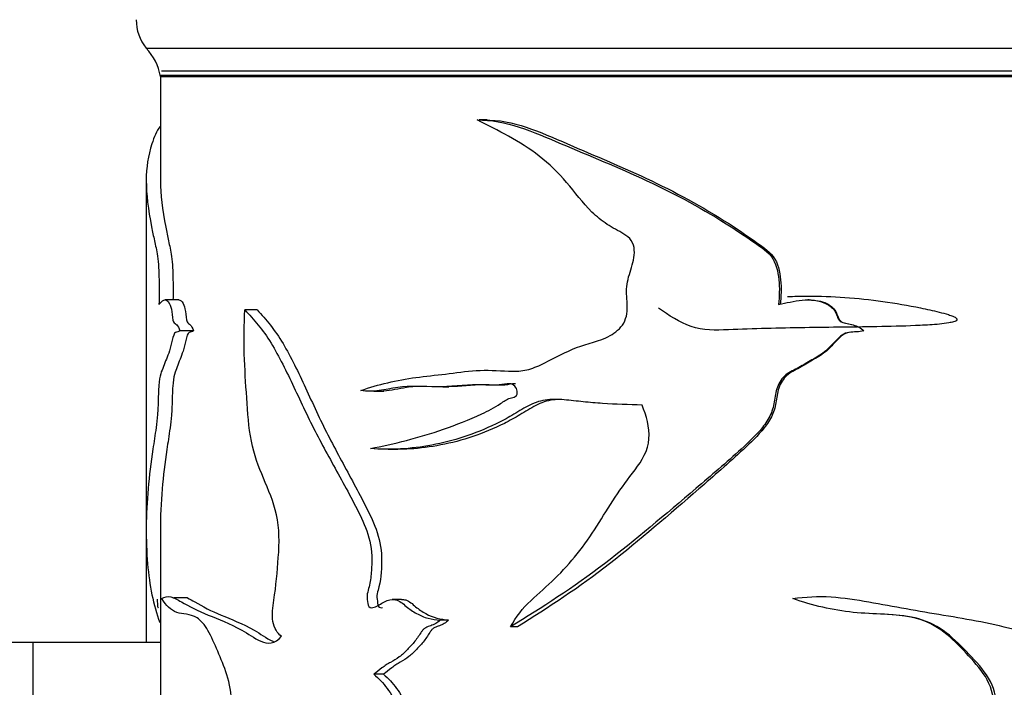
# Model space of a CAD drawing. Units: millimetres. Extents: x 0 to 1263, y 0 to 1853.
# Drawn here: x 1037 to 1072, y 1226 to 1250 of the extents above; entities that cross this region are included whole.
import ezdxf
from ezdxf import colors
from ezdxf.entities.mleader import LeaderData, LeaderLine
from ezdxf.math import Vec2, Vec3

# ---------------------------------------------------------------- set-up
doc = ezdxf.new("R2010")
doc.units = ezdxf.units.MM
doc.layers.add('DV3_Défaut', color=7, linetype='Continuous')
doc.layers.add('Défaut', color=7, linetype='Continuous')

# ---------------------------------------------------------------- blocks, each defined once
blk = doc.blocks.new('_DOT')
at = {"color": 0}
blk.add_line((0, 0), (-1, 0), dxfattribs=at)
at = {"color": 0, "const_width": 0.333}
blk.add_lwpolyline([(-0.1665, 0, 1), (0.1665, 0, 1)], format="xyb", close=True, dxfattribs=at)
blk = doc.blocks.new('SE2')
at = {"layer": 'DV3_Défaut', "color": 7, "linetype": 'Continuous'}
for p, q in [((1041.568, 1248.967), (1092.568, 1248.967)), ((1042.068, 1248.017), (1092.068, 1248.017)), ((1042.108, 1248.167), (1092.028, 1248.167)), ((1042.068, 1247.967), (1042.068, 1244.271)), ((1042.068, 1247.967), (1092.068, 1247.967)), ((1053.584, 1246.434), (1053.311, 1246.434)), ((1041.568, 1244.277), (1041.568, 1235.915)), ((1042.723, 1240.091), (1042.23, 1240.091)), ((1064.936, 1240.091), (1064.893, 1240.091)), ((1045.48, 1239.74), (1045.048, 1239.74)), ((1043.232, 1239.007), (1042.755, 1239.007)), ((1066.871, 1239.007), (1066.867, 1239.007)), ((1049.594, 1236.873), (1049.941, 1236.873)), ((1052.014, 1237.029), (1052.233, 1237.029)), ((1041.568, 1235.915), (1041.568, 1232.009)), ((1050.101, 1234.827), (1050.438, 1234.827)), ((1041.568, 1232.009), (1041.568, 1228.264)), ((1042.068, 1231.996), (1042.068, 1224.365)), ((1043.026, 1229.59), (1042.538, 1229.59)), ((1050.571, 1229.533), (1050.237, 1229.533)), ((1052.229, 1228.806), (1051.932, 1228.806)), ((1054.662, 1228.576), (1054.414, 1228.576)), ((1041.568, 1228.264), (1041.568, 1228.017)), ((1037.568, 1228.017), (1031.068, 1228.017)), ((1042.068, 1228.017), (1037.568, 1228.017)), ((1037.568, 1228.017), (1037.568, 1224.017)), ((1049.935, 1226.901), (1049.592, 1226.901))]:
    blk.add_line(p, q, dxfattribs=at)
for centre, radius, start, end in [((1042.718, 1249.931), 1.5, 178.6093, 219.9708), ((1040.101, 1247.608), 2, 10.3342, 42.7959)]:
    blk.add_arc(centre, radius, start, end, dxfattribs=at)
for points, knots in [([(1049.14, 1236.9), (1049.75, 1237.111), (1050.398, 1237.269), (1051.418, 1237.403), (1051.766, 1237.438), (1052.474, 1237.524), (1052.835, 1237.577), (1053.574, 1237.629), (1053.957, 1237.602), (1054.538, 1237.574), (1054.732, 1237.575), (1055.111, 1237.647), (1055.296, 1237.72), (1055.848, 1237.98), (1056.214, 1238.19), (1056.975, 1238.516), (1057.39, 1238.59), (1057.969, 1238.847), (1058.159, 1238.97), (1058.452, 1239.309), (1058.526, 1239.546), (1058.532, 1240.01), (1058.497, 1240.244), (1058.509, 1240.705), (1058.583, 1240.929), (1058.725, 1241.378), (1058.788, 1241.608), (1058.771, 1241.969), (1058.738, 1242.088), (1058.6, 1242.282), (1058.506, 1242.353), (1058.215, 1242.536), (1058.005, 1242.629), (1057.624, 1242.881), (1057.447, 1243.029), (1056.959, 1243.51), (1056.683, 1243.882), (1056.094, 1244.578), (1055.773, 1244.889), (1054.737, 1245.699), (1053.966, 1246.062), (1053.233, 1246.433)], [0, 0, 0, 0, 0.125, 0.125, 0.1875, 0.1875, 0.25, 0.25, 0.3125, 0.3125, 0.34375, 0.34375, 0.375, 0.375, 0.4375, 0.4375, 0.5, 0.5, 0.53125, 0.53125, 0.5625, 0.5625, 0.59375, 0.59375, 0.625, 0.625, 0.65625, 0.65625, 0.671875, 0.671875, 0.6875, 0.6875, 0.71875, 0.71875, 0.75, 0.75, 0.8125, 0.8125, 0.875, 0.875, 1, 1, 1, 1]), ([(1053.233, 1246.433), (1054.227, 1246.454), (1055.21, 1246.016), (1057.186, 1245.175), (1058.207, 1244.763), (1060.228, 1243.824), (1061.225, 1243.287), (1062.438, 1242.506), (1062.68, 1242.344), (1063.158, 1242.011), (1063.417, 1241.856), (1063.779, 1241.401), (1063.842, 1241.094), (1063.903, 1240.513), (1063.891, 1240.221), (1063.856, 1239.93)], [0, 0, 0, 0, 0.25, 0.25, 0.5, 0.5, 0.75, 0.75, 0.8125, 0.8125, 0.875, 0.875, 0.9375, 0.9375, 1, 1, 1, 1]), ([(1053.504, 1246.433), (1054.483, 1246.454), (1055.451, 1246.012), (1057.392, 1245.17), (1058.397, 1244.756), (1060.38, 1243.815), (1061.357, 1243.277), (1062.543, 1242.497), (1062.778, 1242.335), (1063.246, 1242.002), (1063.497, 1241.851), (1063.851, 1241.385), (1063.907, 1241.087), (1063.965, 1240.511), (1063.953, 1240.219), (1063.919, 1239.93)], [0, 0, 0, 0, 0.25, 0.25, 0.5, 0.5, 0.75, 0.75, 0.8125, 0.8125, 0.875, 0.875, 0.9375, 0.9375, 1, 1, 1, 1]), ([(1042.054, 1246.209), (1041.937, 1246.047), (1041.844, 1245.819), (1041.634, 1245.175), (1041.567, 1244.763), (1041.57, 1243.824), (1041.637, 1243.287), (1041.788, 1242.506), (1041.821, 1242.344), (1041.894, 1242.011), (1041.937, 1241.856), (1042.002, 1241.401), (1042.014, 1241.094), (1042.026, 1240.513), (1042.024, 1240.221), (1042.017, 1239.93)], [0, 0, 0, 0, 0.150441, 0.150441, 0.433627, 0.433627, 0.716814, 0.716814, 0.78761, 0.78761, 0.858407, 0.858407, 0.929203, 0.929203, 1, 1, 1, 1]), ([(1042.068, 1244.3), (1042.068, 1244.295), (1042.068, 1244.29), (1042.07, 1243.815), (1042.138, 1243.277), (1042.285, 1242.497), (1042.318, 1242.335), (1042.389, 1242.002), (1042.432, 1241.851), (1042.495, 1241.385), (1042.506, 1241.087), (1042.516, 1240.564), (1042.515, 1240.326), (1042.511, 1240.09)], [0, 0, 0, 0, 0.005464, 0.005464, 0.514456, 0.514456, 0.641704, 0.641704, 0.768952, 0.768952, 0.8962, 0.8962, 1, 1, 1, 1]), ([(1042.017, 1239.93), (1042.07, 1239.986), (1042.127, 1240.055), (1042.251, 1240.108), (1042.323, 1240.087), (1042.42, 1239.894), (1042.451, 1239.801), (1042.489, 1239.552), (1042.492, 1239.378), (1042.563, 1239.258), (1042.605, 1239.251), (1042.683, 1239.168), (1042.722, 1239.103), (1042.755, 1239.007)], [0, 0, 0, 0, 0.25, 0.25, 0.5, 0.5, 0.625, 0.625, 0.75, 0.75, 0.875, 0.875, 1, 1, 1, 1]), ([(1042.72, 1240.091), (1042.769, 1240.093), (1042.821, 1240.059), (1042.901, 1239.899), (1042.931, 1239.807), (1042.97, 1239.568), (1042.972, 1239.39), (1043.04, 1239.257), (1043.082, 1239.253), (1043.16, 1239.17), (1043.199, 1239.104), (1043.232, 1239.007)], [0, 0, 0, 0, 0.276909, 0.276909, 0.457681, 0.457681, 0.638454, 0.638454, 0.819227, 0.819227, 1, 1, 1, 1]), ([(1064.175, 1240.212), (1064.407, 1240.22), (1064.64, 1240.225), (1065.754, 1240.228), (1066.647, 1240.163), (1067.986, 1239.974), (1068.43, 1239.899), (1069.092, 1239.767), (1069.311, 1239.719), (1069.638, 1239.636), (1069.746, 1239.607), (1069.906, 1239.555), (1069.959, 1239.536), (1070.062, 1239.492), (1070.123, 1239.473), (1070.175, 1239.37), (1070.089, 1239.338), (1069.981, 1239.304), (1069.925, 1239.293), (1069.759, 1239.263), (1069.646, 1239.25), (1069.309, 1239.217), (1069.083, 1239.204), (1068.405, 1239.171), (1067.951, 1239.16), (1066.59, 1239.133), (1065.685, 1239.126), (1063.881, 1239.101), (1062.98, 1239.077), (1061.647, 1239.02), (1061.195, 1239.017), (1060.369, 1239.299), (1059.994, 1239.551), (1059.63, 1239.799)], [0, 0, 0, 0, 0.042431, 0.042431, 0.202025, 0.202025, 0.281823, 0.281823, 0.321722, 0.321722, 0.341671, 0.341671, 0.351646, 0.351646, 0.36162, 0.36162, 0.371595, 0.371595, 0.38157, 0.38157, 0.401519, 0.401519, 0.441418, 0.441418, 0.521215, 0.521215, 0.68081, 0.68081, 0.840405, 0.840405, 0.920203, 0.920203, 1, 1, 1, 1]), ([(1063.856, 1239.93), (1064.136, 1239.986), (1064.415, 1240.055), (1064.981, 1240.108), (1065.282, 1240.087), (1065.666, 1239.894), (1065.786, 1239.801), (1065.932, 1239.552), (1065.945, 1239.378), (1066.205, 1239.258), (1066.353, 1239.251), (1066.626, 1239.168), (1066.759, 1239.103), (1066.867, 1239.007)], [0, 0, 0, 0, 0.25, 0.25, 0.5, 0.5, 0.625, 0.625, 0.75, 0.75, 0.875, 0.875, 1, 1, 1, 1]), ([(1064.936, 1240.091), (1065.152, 1240.093), (1065.369, 1240.059), (1065.687, 1239.899), (1065.803, 1239.807), (1065.95, 1239.568), (1065.957, 1239.39), (1066.209, 1239.257), (1066.359, 1239.253), (1066.632, 1239.17), (1066.763, 1239.104), (1066.871, 1239.007)], [0, 0, 0, 0, 0.276874, 0.276874, 0.457656, 0.457656, 0.638437, 0.638437, 0.819219, 0.819219, 1, 1, 1, 1]), ([(1046.334, 1228.238), (1046.199, 1228.348), (1046.072, 1228.516), (1045.991, 1229.006), (1046.034, 1229.266), (1046.143, 1230.008), (1046.189, 1230.51), (1046.262, 1231.52), (1046.273, 1232.049), (1046.054, 1232.994), (1045.873, 1233.4), (1045.534, 1234.216), (1045.371, 1234.626), (1045.181, 1235.6), (1045.145, 1236.126), (1045.077, 1237.152), (1045.042, 1237.665), (1045.01, 1238.697), (1045.02, 1239.217), (1045.048, 1239.74)], [0, 0, 0, 0, 0.0625, 0.0625, 0.125, 0.125, 0.25, 0.25, 0.375, 0.375, 0.5, 0.5, 0.625, 0.625, 0.75, 0.75, 0.875, 0.875, 1, 1, 1, 1]), ([(1045.048, 1239.74), (1045.359, 1239.409), (1045.682, 1239.036), (1046.253, 1238.104), (1046.515, 1237.567), (1047.033, 1236.471), (1047.291, 1235.912), (1047.853, 1234.829), (1048.151, 1234.298), (1048.597, 1233.485), (1048.746, 1233.211), (1049.038, 1232.654), (1049.184, 1232.374), (1049.419, 1231.759), (1049.503, 1231.426), (1049.525, 1230.903), (1049.518, 1230.729), (1049.495, 1230.383), (1049.48, 1230.208), (1049.425, 1229.958), (1049.396, 1229.879), (1049.355, 1229.713), (1049.353, 1229.622), (1049.373, 1229.446), (1049.368, 1229.34), (1049.467, 1229.227), (1049.541, 1229.242), (1049.729, 1229.293), (1049.843, 1229.393), (1050.09, 1229.517), (1050.227, 1229.551), (1050.497, 1229.497), (1050.616, 1229.389), (1050.85, 1229.194), (1050.974, 1229.113), (1051.23, 1228.971), (1051.363, 1228.908), (1051.644, 1228.837), (1051.788, 1228.821), (1051.932, 1228.806)], [0, 0, 0, 0, 0.125, 0.125, 0.25, 0.25, 0.375, 0.375, 0.5, 0.5, 0.5625, 0.5625, 0.625, 0.625, 0.6875, 0.6875, 0.71875, 0.71875, 0.75, 0.75, 0.765625, 0.765625, 0.78125, 0.78125, 0.796875, 0.796875, 0.8125, 0.8125, 0.84375, 0.84375, 0.875, 0.875, 0.90625, 0.90625, 0.9375, 0.9375, 0.96875, 0.96875, 1, 1, 1, 1]), ([(1045.48, 1239.74), (1045.789, 1239.405), (1046.109, 1239.026), (1046.672, 1238.082), (1046.93, 1237.542), (1047.44, 1236.44), (1047.695, 1235.879), (1048.25, 1234.791), (1048.544, 1234.257), (1048.984, 1233.439), (1049.13, 1233.164), (1049.417, 1232.603), (1049.559, 1232.32), (1049.783, 1231.698), (1049.856, 1231.363), (1049.871, 1230.666), (1049.858, 1230.312), (1049.754, 1229.901), (1049.724, 1229.822), (1049.696, 1229.652), (1049.706, 1229.563), (1049.728, 1229.391), (1049.738, 1229.287), (1049.831, 1229.244), (1049.866, 1229.242), (1049.902, 1229.248)], [0, 0, 0, 0, 0.155152, 0.155152, 0.310304, 0.310304, 0.465456, 0.465456, 0.620609, 0.620609, 0.698185, 0.698185, 0.775761, 0.775761, 0.853337, 0.853337, 0.930913, 0.930913, 0.950307, 0.950307, 0.969701, 0.969701, 0.989095, 0.989095, 1, 1, 1, 1]), ([(1042.755, 1239.007), (1042.705, 1238.95), (1042.652, 1238.972), (1042.553, 1238.927), (1042.514, 1238.801), (1042.449, 1238.55), (1042.418, 1238.417), (1042.352, 1238.187), (1042.315, 1238.097), (1042.242, 1237.921), (1042.208, 1237.831), (1042.141, 1237.656), (1042.107, 1237.585), (1042.049, 1237.388), (1042.028, 1237.241), (1042.001, 1236.916), (1041.996, 1236.74), (1041.986, 1236.387), (1041.98, 1236.213), (1041.953, 1235.888), (1041.936, 1235.738), (1041.88, 1235.32), (1041.84, 1235.076), (1041.731, 1234.36), (1041.673, 1233.9), (1041.555, 1232.53), (1041.545, 1231.624), (1041.682, 1230.023), (1041.821, 1229.349), (1042.047, 1228.724)], [0, 0, 0, 0, 0.031834, 0.031834, 0.063669, 0.063669, 0.095503, 0.095503, 0.127337, 0.127337, 0.159172, 0.159172, 0.191006, 0.191006, 0.22284, 0.22284, 0.254674, 0.254674, 0.286509, 0.286509, 0.318343, 0.318343, 0.382012, 0.382012, 0.509349, 0.509349, 0.764023, 0.764023, 1, 1, 1, 1]), ([(1043.232, 1239.007), (1043.182, 1238.949), (1043.129, 1238.973), (1043.031, 1238.924), (1042.994, 1238.793), (1042.929, 1238.54), (1042.899, 1238.406), (1042.833, 1238.177), (1042.796, 1238.087), (1042.724, 1237.91), (1042.691, 1237.818), (1042.625, 1237.642), (1042.59, 1237.572), (1042.535, 1237.363), (1042.516, 1237.211), (1042.491, 1236.883), (1042.487, 1236.708), (1042.477, 1236.358), (1042.47, 1236.187), (1042.443, 1235.866), (1042.426, 1235.719), (1042.372, 1235.304), (1042.332, 1235.062), (1042.226, 1234.347), (1042.17, 1233.889), (1042.09, 1232.942), (1042.068, 1232.453), (1042.068, 1231.977)], [0, 0, 0, 0, 0.049234, 0.049234, 0.098467, 0.098467, 0.147701, 0.147701, 0.196935, 0.196935, 0.246169, 0.246169, 0.295402, 0.295402, 0.344636, 0.344636, 0.39387, 0.39387, 0.443104, 0.443104, 0.492337, 0.492337, 0.590805, 0.590805, 0.78774, 0.78774, 1, 1, 1, 1]), ([(1066.867, 1239.007), (1066.7, 1238.95), (1066.521, 1238.972), (1066.17, 1238.927), (1066.027, 1238.801), (1065.779, 1238.55), (1065.661, 1238.417), (1065.397, 1238.187), (1065.245, 1238.097), (1064.938, 1237.921), (1064.786, 1237.831), (1064.479, 1237.656), (1064.316, 1237.585), (1064.026, 1237.388), (1063.916, 1237.241), (1063.774, 1236.916), (1063.742, 1236.74), (1063.691, 1236.387), (1063.656, 1236.213), (1063.506, 1235.888), (1063.404, 1235.738), (1063.074, 1235.32), (1062.811, 1235.076), (1062.021, 1234.36), (1061.481, 1233.9), (1059.872, 1232.53), (1058.809, 1231.624), (1056.634, 1229.962), (1055.518, 1229.243), (1054.414, 1228.576)], [0, 0, 0, 0, 0.03125, 0.03125, 0.0625, 0.0625, 0.09375, 0.09375, 0.125, 0.125, 0.15625, 0.15625, 0.1875, 0.1875, 0.21875, 0.21875, 0.25, 0.25, 0.28125, 0.28125, 0.3125, 0.3125, 0.375, 0.375, 0.5, 0.5, 0.75, 0.75, 1, 1, 1, 1]), ([(1066.871, 1239.007), (1066.705, 1238.949), (1066.526, 1238.973), (1066.177, 1238.924), (1066.039, 1238.793), (1065.795, 1238.54), (1065.678, 1238.406), (1065.415, 1238.177), (1065.264, 1238.087), (1064.959, 1237.91), (1064.809, 1237.818), (1064.504, 1237.642), (1064.34, 1237.572), (1064.062, 1237.363), (1063.961, 1237.211), (1063.829, 1236.883), (1063.803, 1236.708), (1063.753, 1236.358), (1063.714, 1236.187), (1063.562, 1235.866), (1063.462, 1235.719), (1063.137, 1235.304), (1062.879, 1235.062), (1062.106, 1234.347), (1061.578, 1233.889), (1060.003, 1232.522), (1058.961, 1231.616), (1056.844, 1229.966), (1055.749, 1229.246), (1054.662, 1228.576)], [0, 0, 0, 0, 0.03125, 0.03125, 0.0625, 0.0625, 0.09375, 0.09375, 0.125, 0.125, 0.15625, 0.15625, 0.1875, 0.1875, 0.21875, 0.21875, 0.25, 0.25, 0.28125, 0.28125, 0.3125, 0.3125, 0.375, 0.375, 0.5, 0.5, 0.75, 0.75, 1, 1, 1, 1]), ([(1049.473, 1234.857), (1050.297, 1235.014), (1051.168, 1235.226), (1052.497, 1235.693), (1052.946, 1235.865), (1053.621, 1236.178), (1053.847, 1236.296), (1054.171, 1236.512), (1054.275, 1236.596), (1054.457, 1236.653), (1054.523, 1236.657), (1054.64, 1236.717), (1054.66, 1236.803), (1054.63, 1237.018), (1054.513, 1237.131), (1054.261, 1237.146), (1054.135, 1237.114), (1053.759, 1237.069), (1053.508, 1237.096), (1052.766, 1237.106), (1052.284, 1237.024), (1051.339, 1237.035), (1050.879, 1237.075), (1049.99, 1236.936), (1049.559, 1236.824), (1049.14, 1236.9)], [0, 0, 0, 0, 0.25, 0.25, 0.375, 0.375, 0.4375, 0.4375, 0.46875, 0.46875, 0.484375, 0.484375, 0.5, 0.5, 0.53125, 0.53125, 0.5625, 0.5625, 0.625, 0.625, 0.75, 0.75, 0.875, 0.875, 1, 1, 1, 1]), ([(1051.347, 1237.045), (1051.144, 1237.045), (1050.943, 1237.035), (1050.472, 1236.959), (1050.203, 1236.898), (1049.939, 1236.88)], [0, 0, 0, 0, 0.41855, 0.41855, 1, 1, 1, 1]), ([(1054.586, 1237.139), (1054.582, 1237.139), (1054.579, 1237.139), (1054.452, 1237.131), (1054.331, 1237.104), (1053.965, 1237.072), (1053.721, 1237.1), (1053.056, 1237.1), (1052.64, 1237.039), (1052.231, 1237.03)], [0, 0, 0, 0, 0.004334, 0.004334, 0.156225, 0.156225, 0.460005, 0.460005, 1, 1, 1, 1]), ([(1059.048, 1236.384), (1058.579, 1236.398), (1058.115, 1236.413), (1057.428, 1236.458), (1057.201, 1236.476), (1056.749, 1236.524), (1056.525, 1236.554), (1056.19, 1236.58), (1056.079, 1236.585), (1055.856, 1236.583), (1055.744, 1236.576), (1055.525, 1236.543), (1055.42, 1236.518), (1055.217, 1236.445), (1055.119, 1236.4), (1054.832, 1236.25), (1054.649, 1236.131), (1054.277, 1235.915), (1054.089, 1235.815), (1053.523, 1235.54), (1053.14, 1235.386), (1052.384, 1235.141), (1052.009, 1235.047), (1051.266, 1234.906), (1050.897, 1234.861), (1050.171, 1234.818), (1049.817, 1234.823), (1049.473, 1234.857)], [0, 0, 0, 0, 0.125, 0.125, 0.1875, 0.1875, 0.25, 0.25, 0.28125, 0.28125, 0.3125, 0.3125, 0.34375, 0.34375, 0.375, 0.375, 0.4375, 0.4375, 0.5, 0.5, 0.625, 0.625, 0.75, 0.75, 0.875, 0.875, 1, 1, 1, 1]), ([(1056.206, 1236.585), (1056.107, 1236.585), (1056.008, 1236.58), (1055.802, 1236.553), (1055.695, 1236.531), (1055.492, 1236.463), (1055.395, 1236.42), (1055.11, 1236.273), (1054.929, 1236.154), (1054.563, 1235.935), (1054.379, 1235.834), (1053.825, 1235.556), (1053.453, 1235.401), (1052.706, 1235.15), (1052.33, 1235.053), (1051.587, 1234.908), (1051.223, 1234.861), (1050.72, 1234.831), (1050.575, 1234.826), (1050.432, 1234.827)], [0, 0, 0, 0, 0.044792, 0.044792, 0.093436, 0.093436, 0.14208, 0.14208, 0.239369, 0.239369, 0.336657, 0.336657, 0.531235, 0.531235, 0.725812, 0.725812, 0.920389, 0.920389, 1, 1, 1, 1]), ([(1054.414, 1228.576), (1054.604, 1228.925), (1054.844, 1229.229), (1055.402, 1229.757), (1055.7, 1229.999), (1056.535, 1230.816), (1057.026, 1231.444), (1057.671, 1232.456), (1057.878, 1232.801), (1058.318, 1233.472), (1058.564, 1233.787), (1059.045, 1234.427), (1059.267, 1234.786), (1059.321, 1235.605), (1059.206, 1236.008), (1059.048, 1236.384)], [0, 0, 0, 0, 0.125, 0.125, 0.25, 0.25, 0.5, 0.5, 0.625, 0.625, 0.75, 0.75, 0.875, 0.875, 1, 1, 1, 1]), ([(1042.117, 1229.569), (1042.21, 1229.629), (1042.316, 1229.654), (1042.547, 1229.599), (1042.672, 1229.53), (1043.079, 1229.291), (1043.394, 1229.128), (1044.11, 1228.843), (1044.51, 1228.687), (1045.155, 1228.334), (1045.374, 1228.172), (1045.843, 1227.952), (1046.12, 1227.968), (1046.334, 1228.238)], [0, 0, 0, 0, 0.125, 0.125, 0.25, 0.25, 0.5, 0.5, 0.75, 0.75, 0.875, 0.875, 1, 1, 1, 1]), ([(1043.022, 1229.59), (1043.105, 1229.555), (1043.192, 1229.505), (1043.55, 1229.291), (1043.859, 1229.127), (1044.561, 1228.842), (1044.954, 1228.686), (1045.586, 1228.334), (1045.799, 1228.172), (1046.05, 1228.052), (1046.07, 1228.043), (1046.091, 1228.036)], [0, 0, 0, 0, 0.119694, 0.119694, 0.465756, 0.465756, 0.811819, 0.811819, 0.98485, 0.98485, 1, 1, 1, 1]), ([(1064.364, 1229.569), (1064.81, 1229.629), (1065.263, 1229.654), (1066.159, 1229.599), (1066.601, 1229.53), (1067.922, 1229.291), (1068.804, 1229.128), (1070.562, 1228.843), (1071.436, 1228.687), (1072.707, 1228.334), (1073.116, 1228.172), (1073.957, 1227.952), (1074.429, 1227.968), (1074.778, 1228.238)], [0, 0, 0, 0, 0.125, 0.125, 0.25, 0.25, 0.5, 0.5, 0.75, 0.75, 0.875, 0.875, 1, 1, 1, 1]), ([(1041.957, 1229.543), (1041.958, 1229.54), (1041.958, 1229.537), (1041.96, 1229.446), (1041.959, 1229.34), (1041.98, 1229.24), (1041.993, 1229.239), (1042.006, 1229.249)], [0, 0, 0, 0, 0.019451, 0.019451, 0.574728, 0.574728, 1, 1, 1, 1]), ([(1042.732, 1219.609), (1042.907, 1220.024), (1043.099, 1220.446), (1043.535, 1221.237), (1043.79, 1221.572), (1044.164, 1222.191), (1044.285, 1222.422), (1044.495, 1222.992), (1044.58, 1223.324), (1044.638, 1224.035), (1044.614, 1224.404), (1044.586, 1225.132), (1044.595, 1225.5), (1044.566, 1226.227), (1044.506, 1226.576), (1044.315, 1227.181), (1044.2, 1227.446), (1043.978, 1227.972), (1043.866, 1228.228), (1043.625, 1228.648), (1043.493, 1228.804), (1043.102, 1229.044), (1042.855, 1229.003), (1042.437, 1229.16), (1042.262, 1229.318), (1042.117, 1229.569)], [0, 0, 0, 0, 0.125, 0.125, 0.25, 0.25, 0.3125, 0.3125, 0.375, 0.375, 0.4375, 0.4375, 0.5, 0.5, 0.5625, 0.5625, 0.625, 0.625, 0.6875, 0.6875, 0.75, 0.75, 0.875, 0.875, 1, 1, 1, 1]), ([(1050.568, 1229.532), (1050.617, 1229.535), (1050.667, 1229.531), (1050.847, 1229.484), (1050.954, 1229.374), (1051.18, 1229.185), (1051.3, 1229.106), (1051.674, 1228.897), (1051.949, 1228.837), (1052.229, 1228.806)], [0, 0, 0, 0, 0.086335, 0.086335, 0.314751, 0.314751, 0.543168, 0.543168, 1, 1, 1, 1]), ([(1066.791, 1219.609), (1067.377, 1220.024), (1067.958, 1220.446), (1069.152, 1221.237), (1069.791, 1221.572), (1070.655, 1222.191), (1070.923, 1222.422), (1071.376, 1222.992), (1071.552, 1223.324), (1071.673, 1224.035), (1071.624, 1224.404), (1071.565, 1225.132), (1071.583, 1225.5), (1071.522, 1226.227), (1071.398, 1226.576), (1070.987, 1227.181), (1070.733, 1227.446), (1070.227, 1227.972), (1069.963, 1228.228), (1069.371, 1228.648), (1069.032, 1228.804), (1067.974, 1229.044), (1067.222, 1229.003), (1065.772, 1229.16), (1065.06, 1229.318), (1064.364, 1229.569)], [0, 0, 0, 0, 0.125, 0.125, 0.25, 0.25, 0.3125, 0.3125, 0.375, 0.375, 0.4375, 0.4375, 0.5, 0.5, 0.5625, 0.5625, 0.625, 0.625, 0.6875, 0.6875, 0.75, 0.75, 0.875, 0.875, 1, 1, 1, 1]), ([(1067.115, 1219.84), (1067.579, 1220.177), (1068.042, 1220.514), (1069.097, 1221.228), (1069.719, 1221.561), (1070.569, 1222.178), (1070.838, 1222.414), (1071.279, 1222.971), (1071.452, 1223.297), (1071.583, 1223.995), (1071.539, 1224.362), (1071.48, 1225.08), (1071.492, 1225.443), (1071.446, 1226.16), (1071.344, 1226.512), (1070.961, 1227.118), (1070.716, 1227.385), (1070.226, 1227.91), (1069.974, 1228.165), (1069.404, 1228.602), (1069.072, 1228.776), (1068.192, 1229.002), (1067.627, 1229.008), (1067.068, 1229.038)], [0, 0, 0, 0, 0.123709, 0.123709, 0.275778, 0.275778, 0.351813, 0.351813, 0.427848, 0.427848, 0.503882, 0.503882, 0.579917, 0.579917, 0.655952, 0.655952, 0.731986, 0.731986, 0.808021, 0.808021, 0.884056, 0.884056, 1, 1, 1, 1]), ([(1051.932, 1228.806), (1051.882, 1228.759), (1051.829, 1228.719), (1051.717, 1228.655), (1051.657, 1228.631), (1051.538, 1228.588), (1051.478, 1228.57), (1051.392, 1228.524), (1051.364, 1228.505), (1051.316, 1228.458), (1051.296, 1228.431), (1051.236, 1228.346), (1051.2, 1228.284), (1051.122, 1228.17), (1051.081, 1228.116), (1050.955, 1227.958), (1050.865, 1227.862), (1050.683, 1227.678), (1050.591, 1227.586), (1050.392, 1227.433), (1050.287, 1227.376), (1050.13, 1227.29), (1050.078, 1227.261), (1049.977, 1227.196), (1049.928, 1227.161), (1049.783, 1227.049), (1049.69, 1226.969), (1049.592, 1226.901)], [0, 0, 0, 0, 0.0625, 0.0625, 0.125, 0.125, 0.1875, 0.1875, 0.21875, 0.21875, 0.25, 0.25, 0.3125, 0.3125, 0.375, 0.375, 0.5, 0.5, 0.625, 0.625, 0.75, 0.75, 0.8125, 0.8125, 0.875, 0.875, 1, 1, 1, 1]), ([(1052.229, 1228.806), (1052.181, 1228.76), (1052.13, 1228.721), (1052.023, 1228.657), (1051.966, 1228.633), (1051.851, 1228.59), (1051.793, 1228.573), (1051.71, 1228.53), (1051.683, 1228.513), (1051.634, 1228.468), (1051.613, 1228.442), (1051.554, 1228.358), (1051.52, 1228.297), (1051.443, 1228.183), (1051.404, 1228.128), (1051.28, 1227.969), (1051.193, 1227.873), (1051.015, 1227.689), (1050.926, 1227.598), (1050.735, 1227.443), (1050.629, 1227.383), (1050.473, 1227.296), (1050.421, 1227.266), (1050.319, 1227.201), (1050.27, 1227.165), (1050.126, 1227.052), (1050.033, 1226.97), (1049.935, 1226.901)], [0, 0, 0, 0, 0.0625, 0.0625, 0.125, 0.125, 0.1875, 0.1875, 0.21875, 0.21875, 0.25, 0.25, 0.3125, 0.3125, 0.375, 0.375, 0.5, 0.5, 0.625, 0.625, 0.75, 0.75, 0.8125, 0.8125, 0.875, 0.875, 1, 1, 1, 1]), ([(1049.592, 1226.901), (1049.76, 1226.756), (1049.919, 1226.593), (1050.134, 1226.308), (1050.202, 1226.204), (1050.322, 1225.987), (1050.375, 1225.872), (1050.463, 1225.627), (1050.5, 1225.499), (1050.557, 1225.238), (1050.577, 1225.106), (1050.616, 1224.702), (1050.612, 1224.429), (1050.579, 1223.89), (1050.551, 1223.622), (1050.504, 1223.085), (1050.488, 1222.816), (1050.477, 1222.008), (1050.507, 1221.47), (1050.563, 1219.854), (1050.549, 1218.777), (1050.389, 1216.627), (1050.241, 1215.567), (1050.07, 1214.512)], [0, 0, 0, 0, 0.0625, 0.0625, 0.09375, 0.09375, 0.125, 0.125, 0.15625, 0.15625, 0.1875, 0.1875, 0.25, 0.25, 0.3125, 0.3125, 0.375, 0.375, 0.5, 0.5, 0.75, 0.75, 1, 1, 1, 1]), ([(1049.935, 1226.901), (1050.1, 1226.755), (1050.257, 1226.592), (1050.467, 1226.306), (1050.534, 1226.202), (1050.651, 1225.985), (1050.703, 1225.87), (1050.789, 1225.627), (1050.825, 1225.499), (1050.88, 1225.241), (1050.9, 1225.109), (1050.938, 1224.709), (1050.934, 1224.437), (1050.903, 1223.9), (1050.875, 1223.632), (1050.829, 1223.096), (1050.814, 1222.827), (1050.802, 1222.02), (1050.831, 1221.48), (1050.886, 1219.862), (1050.873, 1218.782), (1050.717, 1216.63), (1050.571, 1215.569), (1050.403, 1214.512)], [0, 0, 0, 0, 0.0625, 0.0625, 0.09375, 0.09375, 0.125, 0.125, 0.15625, 0.15625, 0.1875, 0.1875, 0.25, 0.25, 0.3125, 0.3125, 0.375, 0.375, 0.5, 0.5, 0.75, 0.75, 1, 1, 1, 1])]:
    blk.add_open_spline(points, degree=3, knots=knots, dxfattribs=at)

msp = doc.modelspace()

# ---------------------------------------------------------------- block references
at = {"layer": 'Défaut'}
msp.add_blockref('SE2', (0, 0), dxfattribs=at)

# ---------------------------------------------------------------- leaders
at = {"layer": 'Défaut', "color": 7, "linetype": 'Continuous'}
ml = msp.add_multileader_mtext('Standard', dxfattribs=at)
ml.set_content('{\\pxsm0.9;\\fSolid Edge ISO|b1||i0||c0|p34;\\W1.;04/01/2021\\P}', color=256)
ml.set_leader_properties()
ml.set_arrow_properties(name='DOT')
ml.build(insert=Vec2(0, 0))
ml.multileader.update_dxf_attribs({"leader_type": 0, "dogleg_length": 0, "arrow_head_size": 12})
ctx = ml.context
ctx.base_point, ctx.char_height, ctx.arrow_head_size, ctx.landing_gap_size = Vec3(1038.563, 1845.744), 12, 12, 4.2
notes = []
notes.append((ctx, [(0, (0, 0, 0), (0, 0), (1, 0), 1, [])]))
ctx.mtext.insert = Vec3(1040.563, 1851.864)
for ctx, leaders in notes:
    for number, flags, end, landing, length, lines in leaders:
        leader = LeaderData()
        leader.index, (leader.has_last_leader_line, leader.has_dogleg_vector, leader.attachment_direction) = number, flags
        leader.last_leader_point, leader.dogleg_vector, leader.dogleg_length = Vec3(end), Vec3(landing), length
        for number, points, colour, breaks in lines:
            line = LeaderLine()
            line.index, line.vertices, line.color, line.breaks = number, Vec3.list(points), colors.encode_raw_color(colour), breaks
            leader.lines.append(line)
        ctx.leaders.append(leader)

doc.saveas('drawing.dxf')
